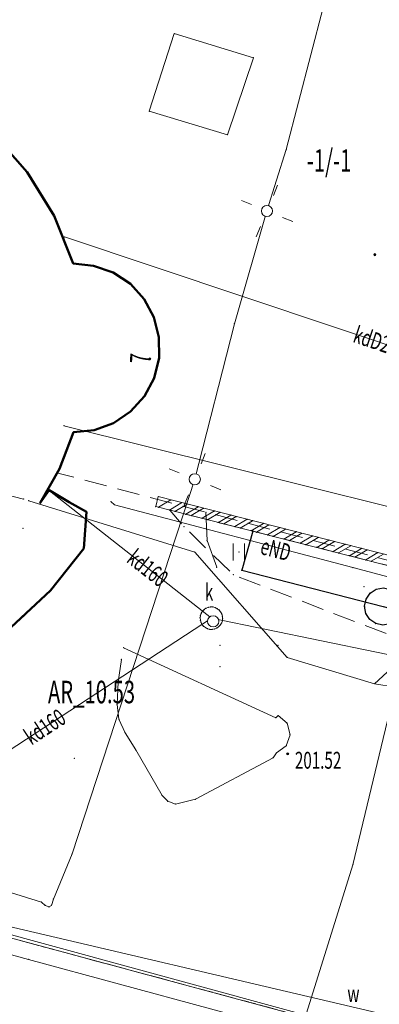
# Model space of a CAD drawing. Units: metres. Extents: x 8391973 to 8407402, y 5668279 to 5685532.
# Drawn here: x 8396725 to 8396741, y 5678093 to 5678137 of the extents above; entities that cross this region are included whole.
import ezdxf
from ezdxf.enums import TextEntityAlignment as Align

# ---------------------------------------------------------------- set-up
doc = ezdxf.new("R2010")
doc.units = ezdxf.units.M
for name, pattern in [('L_0_02', [0]), ('L_0_03', [1, 0.5, -0.5]), ('L_0_04', [1.5, 1, -0.5]), ('L_0_09', [2.5, 2, -0.5])]:
    doc.linetypes.add(name, pattern=pattern)
doc.layers.get('0').update_dxf_attribs({"linetype": 'CONTINUOUS', "lineweight": 18})
for name, color, linetype, lineweight in [('EGB_AdresNieruchomosci', 7, 'CONTINUOUS', 18), ('EGB_BlokBudynku', 7, 'CONTINUOUS', 18), ('EGB_Budynek', 7, 'CONTINUOUS', 50), ('EGB_DzialkaEwidencyjna', 7, 'L_0_02', 18), ('EGB_KonturUzytkuGruntowego', 96, 'L_0_03', 18), ('GES_InneUrzadzeniaTowarzyszace', 7, 'CONTINUOUS', 18), ('GES_InneUrzadzeniaTowarzyszace_P', 7, 'CONTINUOUS', 18), ('GES_PrzewodElektroenergetyczny', 1, 'CONTINUOUS', 18), ('GES_PrzewodGazowy', 52, 'CONTINUOUS', 18), ('GES_PrzewodKanalizacyjny', 36, 'CONTINUOUS', 18), ('GES_PrzewodWodociagowy', 5, 'CONTINUOUS', 18), ('GES_UrzadzeniaSiecElektroenergetyczna_P', 7, 'CONTINUOUS', 18), ('KR_ObiektKarto', 7, 'CONTINUOUS', 18), ('naliczone_pikiety', 5, 'CONTINUOUS', 25), ('OT_Budowle', 7, 'CONTINUOUS', 18), ('OT_Komunikacja', 7, 'CONTINUOUS', 18), ('OT_Rzedna', 7, 'CONTINUOUS', 18), ('OT_ZagospodarowanieTerenu', 7, 'CONTINUOUS', 18)]:
    doc.layers.add(name, color=color, linetype=linetype, lineweight=lineweight)
doc.styles.get("Standard").update_dxf_attribs({"font": 'simplex.shx'})

# ---------------------------------------------------------------- blocks, each defined once
blk = doc.blocks.new('OTZT_S')
at = {"color": 0, "linetype": 'CONTINUOUS', "lineweight": 18, "flags": 128}
for points in [[(-0.5, -0.75), (-0.5, 0.75)], [(0.5, 0.75), (0.5, -0.75)]]:
    blk.add_lwpolyline(points, dxfattribs=at)
blk = doc.blocks.new('EGB_ADRES')
at = {"linetype": 'CONTINUOUS', "lineweight": 13}
blk.add_hatch(color=0, dxfattribs=at).paths.add_polyline_path([(0, -0.091, 1), (0, 0.091, 1)])
at = {"color": 0, "linetype": 'CONTINUOUS', "lineweight": 13}
blk.add_circle((0, 0), 0.0906, dxfattribs=at)
blk = doc.blocks.new('SUPW_O')
at = {"color": 0, "linetype": 'CONTINUOUS', "lineweight": 18}
blk.add_wipeout([(0, -0.5), (0.25, -0.433), (0.433, -0.25), (0.5, 0), (0.433, 0.25), (0.25, 0.433), (0, 0.5), (-0.25, 0.433), (-0.433, 0.25), (-0.5, 0), (-0.433, -0.25), (-0.25, -0.433)], dxfattribs=at)
blk.add_circle((0, 0), 0.5, dxfattribs=at)
blk = doc.blocks.new('SUEO')
at = {"color": 0, "linetype": 'CONTINUOUS', "lineweight": 18, "flags": 128}
for points in [[(-1.06, 1.06), (-1.76, 1.76)], [(1.76, 1.76), (1.06, 1.06)], [(-1.74, -1.74), (-1.06, -1.06)], [(1.06, -1.06), (1.76, -1.76)]]:
    blk.add_lwpolyline(points, dxfattribs=at)
at = {"color": 0, "linetype": 'CONTINUOUS', "lineweight": 18}
blk.add_wipeout([(0, -0.5), (0.25, -0.433), (0.433, -0.25), (0.5, 0), (0.433, 0.25), (0.25, 0.433), (0, 0.5), (-0.25, 0.433), (-0.433, 0.25), (-0.5, 0), (-0.433, -0.25), (-0.25, -0.433)], dxfattribs=at)
blk.add_circle((0, 0), 0.5, dxfattribs=at)
blk = doc.blocks.new('OTRS')
at = {"linetype": 'CONTINUOUS', "lineweight": 13}
blk.add_hatch(color=0, dxfattribs=at).paths.add_polyline_path([(0, -0.091, 1), (0, 0.091, 1)])
at = {"color": 0, "linetype": 'CONTINUOUS', "lineweight": 13}
blk.add_circle((0, 0), 0.0906, dxfattribs=at)

msp = doc.modelspace()

# ---------------------------------------------------------------- linework, layer by layer
for p in [(8396732.17, 5678136.6), (8396735.69, 5678135.53), (8396734.53, 5678132.11), (8396737.15, 5678131.45), (8396734.84, 5678123.71), (8396732.198, 5678115.374), (8396732.683, 5678115.251), (8396732.925, 5678115.19), (8396733.58, 5678115.34), (8396733.959, 5678115.393), (8396734.201, 5678115.331), (8396734.685, 5678115.208), (8396734.927, 5678115.146), (8396732.6, 5678114.7), (8396733.41, 5678115.067), (8396733.652, 5678115.005), (8396734.136, 5678114.882), (8396734.379, 5678114.82), (8396734.863, 5678114.697), (8396735.411, 5678115.023), (8396735.653, 5678114.961), (8396736.137, 5678114.838), (8396736.38, 5678114.776), (8396735.106, 5678114.635), (8396735.59, 5678114.512), (8396735.832, 5678114.451), (8396736.317, 5678114.327), (8396736.559, 5678114.266), (8396736.864, 5678114.653), (8396737.106, 5678114.591), (8396737.59, 5678114.467), (8396737.832, 5678114.406), (8396738.316, 5678114.282), (8396733.63, 5678114.08), (8396737.044, 5678114.143), (8396737.286, 5678114.081), (8396737.771, 5678113.958), (8396738.013, 5678113.896), (8396738.558, 5678114.221), (8396739.042, 5678114.097), (8396739.285, 5678114.035), (8396739.769, 5678113.912), (8396740.011, 5678113.85), (8396733.08, 5678113.57), (8396735.043, 5678113.567), (8396738.498, 5678113.773), (8396738.74, 5678113.712), (8396739.225, 5678113.588), (8396739.467, 5678113.527), (8396739.951, 5678113.404), (8396740.495, 5678113.727), (8396740.737, 5678113.665), (8396741.221, 5678113.542), (8396740.194, 5678113.342), (8396740.678, 5678113.219), (8396740.921, 5678113.157), (8396734.06, 5678112.89), (8396734.79, 5678112.56), (8396740.11, 5678112.88), (8396740.602, 5678112.037), (8396740.874, 5678111.743), (8396741.145, 5678111.918), (8396740.691, 5678111.477), (8396733.33, 5678110.75), (8396733.37, 5678110.85), (8396733.43, 5678110.94), (8396733.5, 5678111.01), (8396733.58, 5678111.07), (8396733.68, 5678111.11), (8396733.78, 5678111.13), (8396733.89, 5678111.13), (8396733.99, 5678111.1), (8396734.08, 5678111.05), (8396734.17, 5678110.99), (8396740.624, 5678111.162), (8396740.682, 5678110.845), (8396733.32, 5678110.65), (8396733.33, 5678110.54), (8396733.36, 5678110.44), (8396740.857, 5678110.574), (8396741.123, 5678110.391), (8396734.2, 5678109.418), (8396736.778, 5678109.418), (8396737.19, 5678108.89), (8396734.2, 5678108.48), (8396741.07, 5678107.72), (8396729.71, 5678106.14), (8396736.68, 5678106.21), (8396736.78, 5678106.3), (8396737.18, 5678105.96), (8396729.99, 5678105.54), (8396737.32, 5678105.45), (8396730.46, 5678104.78), (8396736.72, 5678104.65), (8396737.15, 5678104.96), (8396727.728, 5678104.407), (8396736.56, 5678104.43), (8396731.63, 5678102.76), (8396731.88, 5678102.5), (8396733.11, 5678102.59), (8396732.23, 5678102.37), (8396727.63, 5678100.16), (8396740.11, 5678099.68), (8396726.8, 5678098.15), (8396726.27, 5678098.02), (8396726.44, 5678097.87), (8396726.61, 5678097.8), (8396726.71, 5678097.87), (8396725.7, 5678095.47)]:
    msp.add_point(p)
at = {"layer": 'EGB_BlokBudynku', "linetype": 'L_0_04', "lineweight": 18, "flags": 128}
msp.add_lwpolyline([(8396751.65, 5678139.42), (8396744.24, 5678112.52), (8396733.58, 5678115.34), (8396727, 5678117.08), (8396727.7, 5678118.9), (8396727.68, 5678126.38), (8396726.83, 5678128.5), (8396725.63, 5678130.44), (8396724.12, 5678132.15), (8396722.34, 5678133.58), (8396720.34, 5678134.68), (8396718.18, 5678135.43), (8396715.93, 5678135.81), (8396714.6, 5678135.8), (8396714.22, 5678138.57), (8396715.46, 5678138.59), (8396717.78, 5678138.39), (8396717.9, 5678139.89), (8396718.38, 5678141.31), (8396719.19, 5678142.57), (8396720.28, 5678143.6), (8396721.04, 5678144.63), (8396722.05, 5678145.42), (8396723.23, 5678145.9), (8396724.5, 5678146.05), (8396726.62, 5678145.79), (8396740.84, 5678142.17), (8396744.21, 5678141.31)], close=True, dxfattribs=at)
at = {"layer": 'EGB_BlokBudynku', "linetype": 'L_0_09', "lineweight": 50, "flags": 128}
msp.add_lwpolyline([(8396726.61, 5678116.32), (8396727.5, 5678115.79), (8396728.27, 5678115.36), (8396728.15, 5678113.73), (8396726.67, 5678111.86), (8396724.93, 5678110.23), (8396722.96, 5678108.88), (8396720.82, 5678107.84), (8396718.55, 5678107.13), (8396716.19, 5678106.77), (8396714.7, 5678107.48), (8396714.7, 5678108.36), (8396714.69, 5678109.39), (8396715.62, 5678109.47), (8396716.74, 5678109.56), (8396718.75, 5678110.03), (8396720.66, 5678110.79), (8396722.44, 5678111.83), (8396724.05, 5678113.11), (8396725.45, 5678114.62), (8396726.22, 5678115.75)], close=True, dxfattribs=at)
at = {"layer": 'GES_InneUrzadzeniaTowarzyszace', "linetype": 'CONTINUOUS', "lineweight": 18, "flags": 128}
for points in [[(8396735.69, 5678135.53), (8396732.17, 5678136.6)], [(8396734.53, 5678132.11), (8396735.69, 5678135.53)]]:
    msp.add_lwpolyline(points, dxfattribs=at)
at = {"layer": 'GES_InneUrzadzeniaTowarzyszace', "color": 36, "linetype": 'CONTINUOUS', "lineweight": 18, "flags": 128}
msp.add_lwpolyline([(8396733.36, 5678110.44), (8396733.33, 5678110.54), (8396733.32, 5678110.65), (8396733.33, 5678110.75), (8396733.37, 5678110.85), (8396733.43, 5678110.94), (8396733.5, 5678111.01), (8396733.58, 5678111.07), (8396733.68, 5678111.11), (8396733.78, 5678111.13), (8396733.89, 5678111.13), (8396733.99, 5678111.1), (8396734.08, 5678111.05), (8396734.17, 5678110.99), (8396734.23, 5678110.91), (8396734.28, 5678110.82), (8396734.31, 5678110.72), (8396734.32, 5678110.61), (8396734.31, 5678110.52), (8396734.27, 5678110.41), (8396734.21, 5678110.32), (8396734.14, 5678110.25), (8396734.06, 5678110.19), (8396733.96, 5678110.15), (8396733.86, 5678110.13), (8396733.75, 5678110.13), (8396733.65, 5678110.16), (8396733.56, 5678110.21), (8396733.47, 5678110.27), (8396733.4, 5678110.35)], close=True, dxfattribs=at)
at = {"layer": 'GES_InneUrzadzeniaTowarzyszace_P'}
msp.add_point((8396733.9, 5678110.49), dxfattribs=at)
at = {"layer": 'GES_PrzewodElektroenergetyczny', "color": 1, "linetype": 'CONTINUOUS', "lineweight": 18, "flags": 128}
for points in [[(8396764.49, 5678186.36), (8396763.92, 5678184.64), (8396763.02, 5678184.58), (8396760.42, 5678176.53), (8396758.98, 5678168.37), (8396756.44, 5678158.08), (8396758.94, 5678157.4), (8396758.29, 5678153.53), (8396757.86, 5678152.06), (8396753.94, 5678138.05), (8396751, 5678126.32), (8396748.92, 5678119.83), (8396747.33, 5678112.86), (8396746.68, 5678111.77), (8396745.06, 5678111.36), (8396743.34, 5678109.8), (8396741.07, 5678107.72)], [(8396741.07, 5678107.72), (8396742, 5678107.57), (8396740.11, 5678099.68), (8396735.31, 5678084.31), (8396735.56, 5678083.76), (8396746.52, 5678081.48), (8396747.51, 5678080.75), (8396748.58, 5678074.81), (8396751.5, 5678073.43), (8396757.41, 5678071.61), (8396760.13, 5678070.61), (8396773.19, 5678066.72), (8396790.1, 5678061.31), (8396811.18, 5678055.53), (8396818.71, 5678053.46), (8396819.64, 5678053.13), (8396816.82, 5678043.95), (8396813.45, 5678032.96), (8396814.06, 5678032.26), (8396819.87, 5678030.96), (8396820.54, 5678029.08), (8396821.21, 5678028.91), (8396822.18, 5678030.27), (8396822.32, 5678030.85)]]:
    msp.add_lwpolyline(points, dxfattribs=at)
at = {"layer": 'GES_PrzewodKanalizacyjny', "color": 36, "linetype": 'CONTINUOUS', "lineweight": 18, "flags": 128}
msp.add_lwpolyline([(8396733.82, 5678110.63), (8396743.6, 5678108.61), (8396747.25, 5678120.9)], dxfattribs=at)
at = {"layer": 'GES_PrzewodWodociagowy', "color": 5, "linetype": 'CONTINUOUS', "lineweight": 18, "flags": 128}
msp.add_lwpolyline([(8396741.2, 5678093.1), (8396722.86, 5678097.4), (8396704.75, 5678102.39), (8396693.22, 5678105.58)], dxfattribs=at)
at = {"layer": 'GES_UrzadzeniaSiecElektroenergetyczna_P'}
for p in [(8396736.29, 5678128.72), (8396733.08, 5678116.8)]:
    msp.add_point(p, dxfattribs=at)
at = {"layer": 'KR_ObiektKarto', "linetype": 'CONTINUOUS', "lineweight": 13, "flags": 128}
for points in [[(8396731.956, 5678115.436), (8396732.506, 5678115.763)], [(8396732.198, 5678115.374), (8396732.748, 5678115.702)], [(8396732.683, 5678115.251), (8396733.232, 5678115.578)], [(8396732.925, 5678115.19), (8396733.474, 5678115.516)], [(8396733.41, 5678115.067), (8396733.959, 5678115.393)], [(8396733.652, 5678115.005), (8396734.201, 5678115.331)], [(8396734.136, 5678114.882), (8396734.685, 5678115.208)], [(8396734.379, 5678114.82), (8396734.927, 5678115.146)], [(8396734.863, 5678114.697), (8396735.411, 5678115.023)], [(8396735.106, 5678114.635), (8396735.653, 5678114.961)], [(8396735.59, 5678114.512), (8396736.137, 5678114.838)], [(8396735.832, 5678114.451), (8396736.38, 5678114.776)], [(8396736.317, 5678114.327), (8396736.864, 5678114.653)], [(8396736.559, 5678114.266), (8396737.106, 5678114.591)], [(8396737.044, 5678114.143), (8396737.59, 5678114.467)], [(8396737.286, 5678114.081), (8396737.832, 5678114.406)], [(8396737.771, 5678113.958), (8396738.316, 5678114.282)], [(8396738.013, 5678113.896), (8396738.558, 5678114.221)], [(8396738.498, 5678113.773), (8396739.042, 5678114.097)], [(8396738.74, 5678113.712), (8396739.285, 5678114.035)], [(8396739.225, 5678113.588), (8396739.769, 5678113.912)], [(8396739.467, 5678113.527), (8396740.011, 5678113.85)], [(8396739.951, 5678113.404), (8396740.495, 5678113.727)], [(8396740.194, 5678113.342), (8396740.737, 5678113.665)], [(8396740.678, 5678113.219), (8396741.221, 5678113.542)], [(8396740.921, 5678113.157), (8396741.463, 5678113.48)]]:
    msp.add_lwpolyline(points, dxfattribs=at)
at = {"layer": 'naliczone_pikiety', "linetype": 'CONTINUOUS', "lineweight": 25, "flags": 128}
msp.add_lwpolyline([(8396735.66, 5678114.49), (8396735.18, 5678112.76), (8396741.45, 5678111.15), (8396746.009, 5678109.95)], dxfattribs=at)
msp.add_lwpolyline([(8396742.209, 5678110.823), (8396742.026, 5678110.557), (8396741.755, 5678110.382), (8396741.438, 5678110.324), (8396741.123, 5678110.391), (8396740.857, 5678110.574), (8396740.682, 5678110.845), (8396740.624, 5678111.162), (8396740.691, 5678111.477), (8396740.874, 5678111.743), (8396741.145, 5678111.918), (8396741.462, 5678111.976), (8396741.777, 5678111.909), (8396742.043, 5678111.726), (8396742.218, 5678111.455), (8396742.276, 5678111.138)], close=True, dxfattribs=at)
at = {"layer": 'naliczone_pikiety'}
for p in [(8396735.66, 5678114.49), (8396735.547, 5678114.081), (8396735.18, 5678112.76)]:
    msp.add_point(p, dxfattribs=at)
at = {"layer": 'OT_Komunikacja', "linetype": 'CONTINUOUS', "lineweight": 18, "flags": 128}
for points in [[(8396734.06, 5678112.89), (8396733.63, 5678114.08), (8396733.58, 5678115.34)], [(8396736.68, 5678106.21), (8396736.78, 5678106.3)], [(8396736.78, 5678106.3), (8396737.18, 5678105.96), (8396737.32, 5678105.45), (8396737.15, 5678104.96), (8396736.72, 5678104.65)], [(8396730.46, 5678104.78), (8396729.99, 5678105.54)], [(8396731.63, 5678102.76), (8396730.46, 5678104.78)], [(8396736.72, 5678104.65), (8396736.56, 5678104.43)], [(8396736.56, 5678104.43), (8396733.11, 5678102.59)], [(8396732.23, 5678102.37), (8396731.88, 5678102.5), (8396731.63, 5678102.76)], [(8396733.11, 5678102.59), (8396732.23, 5678102.37)]]:
    msp.add_lwpolyline(points, dxfattribs=at)
at = {"layer": 'OT_Rzedna'}
for p in [(8396741.08, 5678126.78), (8396737.21, 5678104.6)]:
    msp.add_point(p, dxfattribs=at)
at = {"layer": 'OT_ZagospodarowanieTerenu', "color": 7, "linetype": 'L_0_04', "lineweight": 18, "flags": 128}
msp.add_lwpolyline([(8396744.49, 5678112.25), (8396746.98, 5678121.63), (8396748.96, 5678120.95), (8396746.33, 5678111.71), (8396745.88, 5678110.95), (8396745.39, 5678110.48), (8396744.3, 5678109.93), (8396742.69, 5678109.58), (8396741.55, 5678109.96), (8396734.79, 5678112.56), (8396732.6, 5678114.7), (8396731.98, 5678115.43)], close=True, dxfattribs=at)

# ---------------------------------------------------------------- block references
at = {"layer": 'KR_ObiektKarto', "linetype": 'CONTINUOUS', "xscale": 0.5, "yscale": 0.5, "zscale": 0.5}
msp.add_blockref('OTZT_S', (8396735.043, 5678113.567), dxfattribs=at)
at = {"layer": 'OT_Rzedna', "linetype": 'CONTINUOUS', "xscale": 0.5, "yscale": 0.5, "zscale": 0.5, "rotation": 360}
for p in [(8396741.08, 5678126.78), (8396737.21, 5678104.6)]:
    msp.add_blockref('OTRS', p, dxfattribs=at)

# ---------------------------------------------------------------- texts
at = {"layer": 'EGB_BlokBudynku', "color": 7, "lineweight": 20, "width": 0.66}
msp.add_text('-1/-1', height=1, dxfattribs=at).set_placement((8396738.06, 5678130.147), align=Align.BOTTOM_LEFT)
at = {"layer": 'GES_InneUrzadzeniaTowarzyszace_P', "color": 7, "lineweight": 15, "width": 0.66}
msp.add_text('k', height=0.75, dxfattribs=at).set_placement((8396733.53, 5678111.79), align=Align.MIDDLE_LEFT)
msp.add_text('w', height=0.75, dxfattribs=at).set_placement((8396739.86, 5678093.34), align=Align.BOTTOM_LEFT)
at = {"layer": 'GES_PrzewodElektroenergetyczny', "color": 1, "lineweight": 15, "width": 0.66}
msp.add_text('eND', height=0.75, rotation=-14.7, dxfattribs=at).set_placement((8396735.887, 5678113.268), align=Align.BOTTOM_LEFT)
at = {"layer": 'GES_PrzewodKanalizacyjny', "color": 36, "lineweight": 15, "width": 0.66}
msp.add_text('kdD250', height=0.75, rotation=-18.5, dxfattribs=at).set_placement((8396740.183, 5678123.263), align=Align.MIDDLE_LEFT)
at = {"layer": 'OT_Rzedna', "color": 7, "lineweight": 15, "width": 0.66}
msp.add_text('201.52', height=0.75, dxfattribs=at).set_placement((8396737.53, 5678103.71), align=Align.BOTTOM_LEFT)

# ---------------------------------------------------------------- next in the draw order: wipeouts: each hides what was drawn before it
at = {"linetype": 'CONTINUOUS', "lineweight": 50}
msp.add_wipeout([(8396699.67, 5678124.69), (8396700.15, 5678126.88), (8396701.09, 5678126.59), (8396701.74, 5678128.28), (8396702.61, 5678129.88), (8396703.68, 5678131.34), (8396704.93, 5678132.65), (8396705.51, 5678132.04), (8396707.27, 5678133.49), (8396709.26, 5678134.62), (8396711.4, 5678135.39), (8396711.89, 5678135.48), (8396713.56, 5678135.77), (8396713.79, 5678135.79), (8396714.6, 5678135.8), (8396715.93, 5678135.81), (8396718.18, 5678135.43), (8396720.34, 5678134.68), (8396722.34, 5678133.58), (8396724.12, 5678132.15), (8396725.63, 5678130.44), (8396726.83, 5678128.5), (8396727.68, 5678126.38), (8396728.59, 5678126.29), (8396729.45, 5678125.99), (8396730.22, 5678125.48), (8396730.83, 5678124.8), (8396731.27, 5678124), (8396731.49, 5678123.11), (8396731.5, 5678122.19), (8396731.28, 5678121.3), (8396730.85, 5678120.5), (8396730.23, 5678119.81), (8396729.47, 5678119.3), (8396728.61, 5678118.99), (8396727.7, 5678118.9), (8396727.08, 5678117.26), (8396726.22, 5678115.75), (8396726.61, 5678116.32), (8396727.5, 5678115.79), (8396728.27, 5678115.36), (8396728.15, 5678113.73), (8396726.67, 5678111.86), (8396724.93, 5678110.23), (8396722.96, 5678108.88), (8396720.82, 5678107.84), (8396718.55, 5678107.13), (8396716.19, 5678106.77), (8396714.7, 5678107.48), (8396714.7, 5678108.36), (8396714.69, 5678109.39), (8396715.62, 5678109.47), (8396713.82, 5678109.45), (8396711.76, 5678109.74), (8396711.52, 5678108.93), (8396711.21, 5678107.78), (8396709.07, 5678108.46), (8396707.06, 5678109.44), (8396705.21, 5678110.72), (8396703.57, 5678112.25), (8396702.17, 5678114), (8396701.05, 5678115.94), (8396700.22, 5678118.03), (8396699.71, 5678120.21), (8396699.53, 5678122.45)], dxfattribs=at).dxf.layer = 'EGB_Budynek'

# ---------------------------------------------------------------- next in the draw order: linework, layer by layer
for p in [(8396731.06, 5678133.15), (8396725.63, 5678130.44), (8396726.83, 5678128.5), (8396727.3, 5678127.57), (8396727.68, 5678126.38), (8396728.59, 5678126.29), (8396729.45, 5678125.99), (8396730.22, 5678125.48), (8396730.83, 5678124.8), (8396731.27, 5678124), (8396731.49, 5678123.11), (8396731.5, 5678122.19), (8396731.28, 5678121.3), (8396730.85, 5678120.5), (8396730.23, 5678119.81), (8396727.27, 5678119.18), (8396729.47, 5678119.3), (8396727.7, 5678118.9), (8396728.61, 5678118.99), (8396727, 5678117.08), (8396727.08, 5678117.26), (8396726.61, 5678116.32), (8396731.46, 5678116.03), (8396725.48, 5678115.92), (8396725.71, 5678115.85), (8396726.22, 5678115.75), (8396727.5, 5678115.79), (8396729.36, 5678115.81), (8396729.51, 5678115.67), (8396731.35, 5678115.59), (8396731.471, 5678115.559), (8396728.27, 5678115.36), (8396725.45, 5678114.62), (8396728.15, 5678113.73), (8396726.67, 5678111.86), (8396729.92, 5678109.32), (8396729.82, 5678108.8), (8396729.68, 5678107.8), (8396729.63, 5678106.79)]:
    msp.add_point(p)
at = {"layer": 'EGB_AdresNieruchomosci'}
msp.add_point((8396731.09, 5678122.15), dxfattribs=at)
at = {"layer": 'EGB_Budynek', "linetype": 'CONTINUOUS', "lineweight": 50, "flags": 128}
msp.add_lwpolyline([(8396724.12, 5678132.15), (8396725.63, 5678130.44), (8396726.83, 5678128.5), (8396727.68, 5678126.38), (8396728.59, 5678126.29), (8396729.45, 5678125.99), (8396730.22, 5678125.48), (8396730.83, 5678124.8), (8396731.27, 5678124), (8396731.49, 5678123.11), (8396731.5, 5678122.19), (8396731.28, 5678121.3), (8396730.85, 5678120.5), (8396730.23, 5678119.81), (8396729.47, 5678119.3), (8396728.61, 5678118.99), (8396727.7, 5678118.9), (8396727.08, 5678117.26), (8396726.22, 5678115.75), (8396726.61, 5678116.32), (8396727.5, 5678115.79), (8396728.27, 5678115.36), (8396728.15, 5678113.73), (8396726.67, 5678111.86), (8396724.93, 5678110.23)], dxfattribs=at)
at = {"layer": 'EGB_DzialkaEwidencyjna', "linetype": 'CONTINUOUS', "lineweight": 18}
for p, q in [((8396686.55, 5678106.75), (8396744.49, 5678091.15)), ((8396744.49, 5678091.15), (8396686.55, 5678106.75))]:
    msp.add_line(p, q, dxfattribs=at)
at = {"layer": 'EGB_KonturUzytkuGruntowego', "color": 96, "linetype": 'L_0_03', "lineweight": 18, "flags": 128}
for points in [[(8396602.48, 5678139.8), (8396604.92, 5678135.48), (8396621.39, 5678131.05), (8396651.78, 5678122.86), (8396681.29, 5678114.91), (8396682.01, 5678117.37), (8396688.91, 5678115.52), (8396686.55, 5678106.75), (8396744.49, 5678091.15), (8396758.53, 5678143.3), (8396700.61, 5678158.92), (8396694.63, 5678160.5), (8396664.46, 5678168.64), (8396634.62, 5678176.69), (8396614.61, 5678182.08)], [(8396700.61, 5678158.92), (8396758.53, 5678143.3), (8396744.49, 5678091.15), (8396686.55, 5678106.75), (8396688.91, 5678115.52)]]:
    msp.add_lwpolyline(points, close=True, dxfattribs=at)
at = {"layer": 'GES_InneUrzadzeniaTowarzyszace', "linetype": 'CONTINUOUS', "lineweight": 18, "flags": 128}
for points in [[(8396732.17, 5678136.6), (8396731.06, 5678133.15)], [(8396731.06, 5678133.15), (8396734.53, 5678132.11)]]:
    msp.add_lwpolyline(points, dxfattribs=at)
at = {"layer": 'GES_PrzewodElektroenergetyczny', "color": 1, "linetype": 'CONTINUOUS', "lineweight": 18, "flags": 128}
for points in [[(8396729.36, 5678115.81), (8396729.51, 5678115.67), (8396740.11, 5678112.88), (8396743.72, 5678111.92), (8396744.38, 5678111.91), (8396745.57, 5678112.26), (8396747.06, 5678117.55), (8396747.68, 5678119.73), (8396747.64, 5678121.01), (8396750.09, 5678131.44), (8396751.26, 5678137.99), (8396751.04, 5678138.96), (8396752.34, 5678144.45)], [(8396739.66, 5678140.37), (8396738.79, 5678137.76), (8396737.15, 5678131.45), (8396736.29, 5678128.72), (8396734.84, 5678123.71), (8396733.08, 5678116.8), (8396727.63, 5678100.16), (8396726.8, 5678098.15), (8396726.71, 5678097.87), (8396726.61, 5678097.8), (8396726.44, 5678097.87), (8396726.27, 5678098.02), (8396724.71, 5678098.51), (8396718.46, 5678100.03), (8396713.71, 5678101.08), (8396707.05, 5678102.93), (8396699.07, 5678105.25), (8396693.74, 5678106.66), (8396694.51, 5678110.35)], [(8396741.07, 5678107.72), (8396737.19, 5678108.89), (8396733.08, 5678113.57), (8396725.71, 5678115.85)]]:
    msp.add_lwpolyline(points, dxfattribs=at)
at = {"layer": 'GES_PrzewodGazowy', "color": 52, "linetype": 'CONTINUOUS', "lineweight": 18, "flags": 128}
msp.add_lwpolyline([(8396691.48, 5678081.62), (8396690.96, 5678082.86), (8396691.08, 5678083.43), (8396693.55, 5678092.54), (8396695.32, 5678098.52), (8396696.85, 5678103.62), (8396713.64, 5678098.79), (8396725.7, 5678095.47), (8396741.86, 5678091.09), (8396743.89, 5678098.76), (8396746.55, 5678107.88)], dxfattribs=at)
at = {"layer": 'GES_PrzewodKanalizacyjny', "color": 36, "linetype": 'CONTINUOUS', "lineweight": 18, "flags": 128}
for points in [[(8396753.05, 5678118.3), (8396747.25, 5678120.9), (8396727.3, 5678127.57)], [(8396752.6, 5678112.86), (8396727.27, 5678119.18)], [(8396733.82, 5678110.63), (8396726.63, 5678116.29)], [(8396711.7, 5678109.55), (8396714.27, 5678106.37), (8396724, 5678104.22), (8396733.82, 5678110.63)]]:
    msp.add_lwpolyline(points, dxfattribs=at)
at = {"layer": 'GES_PrzewodWodociagowy', "color": 5, "linetype": 'CONTINUOUS', "lineweight": 18, "flags": 128}
msp.add_lwpolyline([(8396673.69, 5678110.13), (8396682.69, 5678108.09), (8396693.16, 5678105.36), (8396694.13, 5678105.03), (8396695.06, 5678104.77), (8396723.78, 5678096.87), (8396739.8, 5678092.5)], dxfattribs=at)
at = {"layer": 'KR_ObiektKarto', "linetype": 'CONTINUOUS', "lineweight": 13, "flags": 128}
msp.add_lwpolyline([(8396731.471, 5678115.559), (8396732.022, 5678115.887)], dxfattribs=at)
at = {"layer": 'OT_Budowle', "color": 7, "linetype": 'CONTINUOUS', "lineweight": 18, "flags": 128}
msp.add_lwpolyline([(8396746.98, 5678121.63), (8396744.49, 5678112.25), (8396731.35, 5678115.59), (8396731.46, 5678116.03), (8396744.17, 5678112.79), (8396746.53, 5678121.79)], close=True, dxfattribs=at)
at = {"layer": 'OT_Komunikacja', "linetype": 'CONTINUOUS', "lineweight": 18, "flags": 128}
for points in [[(8396722, 5678116.82), (8396725.48, 5678115.92)], [(8396729.92, 5678109.32), (8396736.68, 5678106.21)], [(8396729.63, 5678106.79), (8396729.68, 5678107.8), (8396729.82, 5678108.8)], [(8396729.99, 5678105.54), (8396729.71, 5678106.14), (8396729.63, 5678106.79)]]:
    msp.add_lwpolyline(points, dxfattribs=at)

# ---------------------------------------------------------------- next in the draw order: block references
at = {"layer": 'EGB_AdresNieruchomosci', "linetype": 'CONTINUOUS', "xscale": 0.5, "yscale": 0.5, "zscale": 0.5}
msp.add_blockref('EGB_ADRES', (8396731.09, 5678122.15), dxfattribs=at)

# ---------------------------------------------------------------- next in the draw order: texts
at = {"layer": 'EGB_AdresNieruchomosci', "color": 7, "lineweight": 18, "width": 0.66}
msp.add_text('7', height=0.9, rotation=87.2, dxfattribs=at).set_placement((8396731.39, 5678122.135), align=Align.BOTTOM_CENTER)
at = {"layer": 'EGB_DzialkaEwidencyjna', "color": 7, "lineweight": 20, "width": 0.66}
msp.add_text('AR_10.53', height=1, dxfattribs=at).set_placement((8396726.56, 5678107.85), align=Align.TOP_LEFT)
at = {"layer": 'GES_PrzewodKanalizacyjny', "color": 36, "lineweight": 15, "width": 0.66}
for rotation, p in [(-38.2, (8396730.24, 5678113.45)), (33.1, (8396725.62, 5678105.28))]:
    msp.add_text('kd160', height=0.75, rotation=rotation, dxfattribs=at).set_placement(p, align=Align.MIDDLE_LEFT)

# ---------------------------------------------------------------- next in the draw order: block references
at = {"layer": 'GES_InneUrzadzeniaTowarzyszace_P', "linetype": 'CONTINUOUS', "xscale": 0.5, "yscale": 0.5, "zscale": 0.5, "rotation": 360}
msp.add_blockref('SUPW_O', (8396733.9, 5678110.49), dxfattribs=at)
at = {"layer": 'GES_UrzadzeniaSiecElektroenergetyczna_P', "linetype": 'CONTINUOUS', "xscale": 0.5, "yscale": 0.5, "zscale": 0.5}
for p, rotation in [((8396736.29, 5678128.72), 292.63), ((8396733.08, 5678116.8), 292.87)]:
    msp.add_blockref('SUEO', p, dxfattribs=dict(at, rotation=rotation))

# ---------------------------------------------------------------- next in the draw order: linework, layer by layer
for p in [(8396732.022, 5678115.887), (8396732.506, 5678115.763), (8396732.748, 5678115.702), (8396733.232, 5678115.578), (8396731.956, 5678115.436), (8396731.98, 5678115.43), (8396733.474, 5678115.516), (8396734.23, 5678110.91), (8396734.28, 5678110.82), (8396734.21, 5678110.32), (8396734.27, 5678110.41), (8396734.31, 5678110.72), (8396734.32, 5678110.61), (8396733.47, 5678110.27), (8396733.56, 5678110.21), (8396733.65, 5678110.16), (8396733.75, 5678110.13), (8396733.86, 5678110.13), (8396733.96, 5678110.15), (8396734.06, 5678110.19), (8396734.14, 5678110.25)]:
    msp.add_point(p)

doc.saveas('drawing.dxf')
